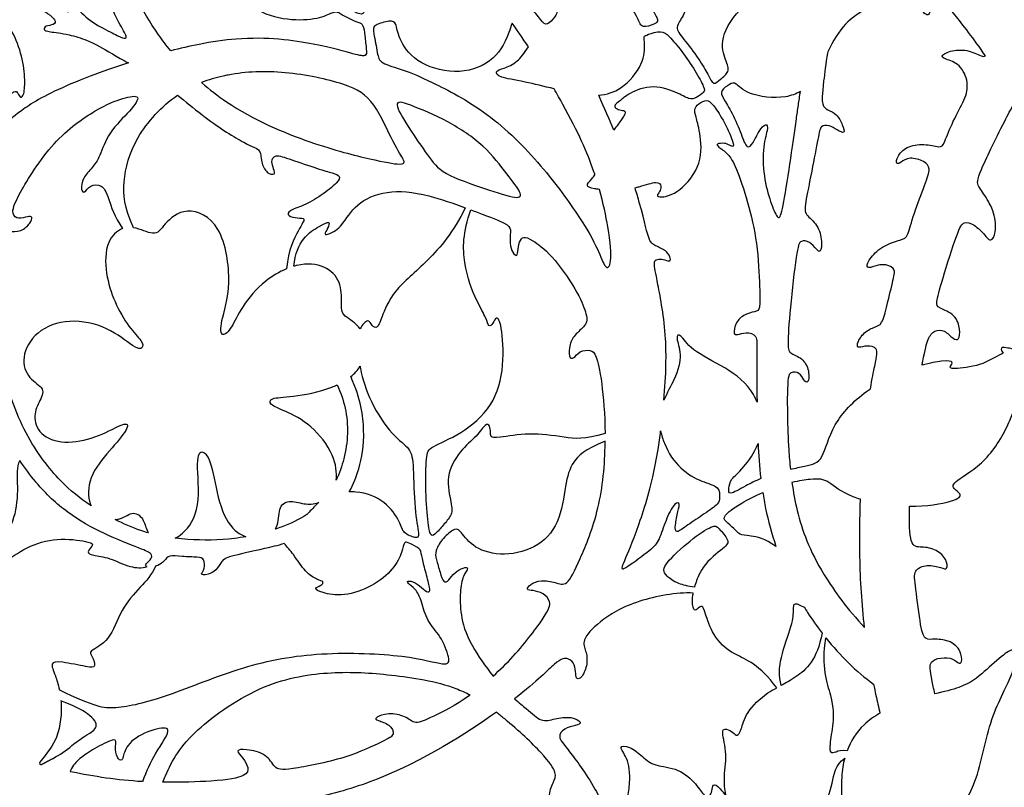
# Model space of a CAD drawing. Units: millimetres. Extents: x -136 to 133, y -85 to 93.
# Drawn here: x -77 to -2, y -20 to 38 of the extents above; entities that cross this region are included whole.
import ezdxf

# ---------------------------------------------------------------- set-up
doc = ezdxf.new("R2010")
doc.units = ezdxf.units.MM
doc.header["$MEASUREMENT"] = 0
doc.layers.add('Default', color=18, linetype='Continuous')

msp = doc.modelspace()

# ---------------------------------------------------------------- linework, layer by layer
at = {"layer": 'Default', "color": 5}
for centre, radius, start, end in [((-77.902, -11.196), 8.004, 297.94023, 310.22085), ((-75.073, -18.624), 0.112, 141.02787, 297.54079)]:
    msp.add_arc(centre, radius, start, end, dxfattribs=at)
for points, knots in [([(-33.718, 56.685), (-34.046, 55.479), (-35.144, 53.694), (-37.27, 51.432), (-37.595, 49.719), (-37.198, 48.242), (-37.324, 47.881), (-38.135, 48.278), (-38.712, 48.097), (-38.316, 47.611), (-37.198, 45.502), (-36.604, 42.528), (-33.774, 41.393), (-31.889, 40.864), (-30.649, 41.019), (-30.308, 40.833), (-29.354, 39.278), (-28.858, 38.27), (-28.305, 37.468), (-28.622, 37.21), (-29.671, 36.877), (-29.87, 37.493), (-30.836, 39.324), (-33.417, 40.123), (-35.581, 39.624), (-36.664, 38.841), (-36.58, 38.625), (-35.937, 38.181), (-36.188, 37.809), (-36.81, 37.014), (-37.216, 37.438), (-37.945, 38.351), (-38.534, 39.111), (-38.787, 39.416)], [346.974636, 346.974636, 346.974636, 346.974636, 348.360362, 350.027032, 351.693702, 353.360372, 355.027042, 356.693712, 358.360382, 360.027051, 361.693721, 363.360391, 365.027061, 366.693731, 368.360401, 370.027071, 371.693741, 373.360411, 375.027081, 376.693751, 378.360421, 380.027091, 381.693761, 383.360431, 385.027101, 386.693771, 388.360441, 390.027111, 391.693781, 393.360451, 395.027121, 396.69379, 397.599706, 397.599706, 397.599706, 397.599706]), ([(-65.264, 35.192), (-65.588, 35.584), (-67.313, 37.843), (-69.264, 42.175), (-69.981, 47.404), (-69.842, 51.333), (-69.533, 53.491), (-69.48, 53.827)], [227.436869, 227.436869, 227.436869, 227.436869, 228.296015, 232.298253, 236.300491, 240.302728, 241.040203, 241.040203, 241.040203, 241.040203]), ([(-69.48, 53.827), (-68.286, 53.695), (-67.23, 53.009), (-66.879, 51.634), (-66.287, 50.513), (-65.358, 50.081), (-65.166, 50.273), (-65.598, 50.994), (-65.486, 52.147), (-65.038, 52.307), (-62.764, 51.522), (-58.758, 49.87), (-56.709, 48.878), (-56.374, 48.464), (-56.262, 47.343), (-55.894, 46.575), (-55.301, 46.094), (-55.141, 46.575), (-55.333, 47.247), (-54.901, 47.695), (-54.02, 47.423), (-52.046, 46.368), (-51.374, 45.775), (-50.942, 44.334), (-50.381, 43.454), (-49.933, 43.053), (-50.333, 41.692), (-50.652, 38.979), (-50.575, 37.912), (-51.033, 37.942), (-52.252, 38.598), (-52.633, 39.314), (-52.176, 40.731), (-53.014, 43.124), (-54.974, 44.695), (-58.137, 44.533), (-59.921, 43.803), (-61.137, 43.836), (-61.705, 44.484), (-62.078, 44.014), (-61.835, 42.83), (-61.105, 40.559), (-59.126, 38.208), (-56.369, 37.445), (-54.017, 37.591), (-52.914, 38.159), (-52.639, 38.159), (-51.86, 37.64), (-51.017, 37.316), (-50.692, 37.202), (-50.595, 36.391), (-50.449, 35.175), (-50.449, 34.769), (-51.13, 34.834), (-53.969, 35.694), (-58.731, 36.37), (-62.161, 35.862), (-63.123, 35.675)], [241.040203, 241.040203, 241.040203, 241.040203, 242.160122, 243.460122, 244.760122, 246.060122, 247.360122, 248.660122, 249.960122, 251.260122, 252.560122, 253.860122, 254.860122, 255.860122, 256.860122, 257.860122, 258.860122, 259.860122, 260.860122, 261.860122, 262.860122, 263.860122, 264.860122, 265.860122, 266.860122, 267.860122, 268.860122, 269.860122, 270.860122, 271.860122, 272.860122, 273.860122, 274.860122, 275.860122, 276.860122, 277.860122, 278.860122, 279.860122, 280.860122, 281.860122, 282.860122, 283.860122, 284.860122, 285.860122, 286.860122, 287.860122, 288.860122, 289.860122, 290.860122, 291.860122, 292.860122, 293.860122, 294.860122, 295.860122, 296.860122, 297.860122, 298.239533, 298.239533, 298.239533, 298.239533]), ([(-18.881, 49.441), (-19.691, 48.22), (-20.032, 46.118), (-19.728, 43.804), (-20.435, 40.567), (-22.588, 39.106), (-24.807, 38.936), (-25.866, 39.226), (-26.258, 38.901), (-26.429, 37.826), (-27.197, 36.972), (-26.566, 36.204), (-25.287, 34.525), (-24.604, 33.354), (-24.229, 32.54), (-23.741, 33.028), (-22.976, 33.598), (-23.253, 34.412), (-23.871, 35.99), (-22.114, 38.838), (-19.477, 39.782), (-17.837, 39.505), (-17.021, 39.189), (-16.825, 39.11)], [107.761349, 107.761349, 107.761349, 107.761349, 109.517677, 111.546805, 113.575932, 115.60506, 117.634187, 119.663315, 121.692442, 123.72157, 125.750697, 127.779825, 129.808952, 131.83808, 133.867208, 135.896335, 137.925463, 139.95459, 141.983718, 144.012845, 146.041973, 148.0711, 148.732428, 148.732428, 148.732428, 148.732428]), ([(-3.663, 34.81), (-4.525, 36.073), (-6.428, 38.507), (-6.922, 39.027), (-7.726, 38.653), (-7.864, 38.029), (-8.072, 37.822), (-8.446, 38.168), (-8.751, 39.235), (-8.465, 40.46), (-8.465, 40.945), (-10.101, 42.65), (-12.328, 44.737), (-14.069, 46.056), (-14.098, 46.078)], [1117.133291, 1117.133291, 1117.133291, 1117.133291, 1118.83879, 1120.757562, 1122.676334, 1124.595105, 1126.513877, 1128.432649, 1130.35142, 1132.270192, 1134.188964, 1136.107735, 1138.026507, 1138.058845, 1138.058845, 1138.058845, 1138.058845]), ([(-71.348, 33.266), (-72.384, 32.873), (-75.159, 31.702), (-77.081, 30.277), (-77.921, 29.57), (-78.216, 29.865), (-77.715, 31.56), (-77.051, 32.253), (-76.786, 32.002), (-76.639, 31.604), (-76.344, 31.781), (-76.241, 33.108), (-76.521, 35.025), (-77.326, 36.937), (-78.239, 37.882), (-77.91, 38.332), (-76.861, 39.081), (-76.486, 38.976), (-75.24, 38.491), (-74.529, 37.992), (-73.924, 37.507), (-74.03, 37.129), (-74.786, 37.084), (-74.892, 36.781), (-74.559, 36.63), (-73.143, 36.491), (-72.039, 36.155), (-71.57, 35.963)], [136.951722, 136.951722, 136.951722, 136.951722, 137.445396, 138.445396, 139.445396, 140.445396, 141.445396, 142.445396, 143.445396, 144.445396, 145.445396, 146.445396, 147.445396, 148.445396, 149.445396, 150.445396, 151.445396, 152.445396, 153.445396, 154.445396, 155.445396, 156.445396, 157.445396, 158.445396, 159.445396, 160.445396, 161.199389, 161.199389, 161.199389, 161.199389]), ([(-15.134, 38.535), (-14.743, 38.467), (-13.815, 38.435), (-12.674, 38.757), (-12.788, 38.204), (-14.009, 37.634), (-15.124, 36.108), (-15.558, 35.158), (-15.618, 35.024)], [994.705436, 994.705436, 994.705436, 994.705436, 996.116409, 998.145537, 1000.174664, 1002.203792, 1004.23292, 1004.56551, 1004.56551, 1004.56551, 1004.56551]), ([(-39.455, 37.273), (-39.531, 37.036), (-39.946, 35.821), (-40.876, 34.225), (-43.764, 33.306), (-46.889, 34.317), (-48.096, 36.221), (-48.202, 37.337), (-48.595, 37.507), (-49.974, 37.153), (-49.948, 36.654), (-49.606, 34.882), (-49.488, 34.265), (-47.676, 33.766), (-45.918, 33.044), (-41.273, 30.683), (-37.104, 26.514), (-34.094, 22.324), (-32.915, 20.135), (-32.391, 18.6), (-31.885, 18.956), (-32.054, 21.312), (-32.562, 23.689), (-32.848, 24.711)], [355.383812, 355.383812, 355.383812, 355.383812, 355.990556, 358.555101, 361.119647, 363.684192, 366.248738, 368.813283, 371.377829, 373.942374, 376.50692, 379.071465, 381.636011, 384.200556, 386.765102, 389.329647, 391.894193, 394.458738, 397.023284, 399.587829, 402.152374, 404.71692, 406.507297, 406.507297, 406.507297, 406.507297]), ([(-32.905, 31.832), (-32.32, 31.882), (-31.032, 32.246), (-29.426, 34.286), (-29.426, 35.839), (-29.509, 36.275), (-29.289, 36.399), (-28.126, 36.752), (-27.65, 36.38), (-26.62, 35.208), (-25.572, 33.654), (-24.87, 32.328), (-24.908, 32.088), (-25.494, 31.637), (-26.057, 31.465), (-26.898, 32.066), (-29.054, 32.713), (-30.931, 31.802), (-31.307, 31.351), (-31.757, 31.105), (-31.66, 30.837), (-31.199, 30.676), (-30.803, 30.676), (-30.961, 30.238), (-31.543, 29.516), (-31.758, 29.19)], [116.213345, 116.213345, 116.213345, 116.213345, 117.492747, 119.037586, 120.582425, 122.127264, 123.672103, 125.216942, 126.761781, 128.30662, 129.85146, 131.396299, 132.941138, 134.485977, 136.030816, 137.575655, 139.120494, 140.665333, 142.210172, 143.755011, 145.29985, 146.844689, 148.389528, 149.934367, 150.873328, 150.873328, 150.873328, 150.873328]), ([(-71.57, 35.963), (-71.417, 35.9), (-70.643, 35.558), (-69.787, 35), (-68.676, 34.393), (-68.457, 34.273)], [161.199389, 161.199389, 161.199389, 161.199389, 161.445396, 162.445396, 162.676593, 162.676593, 162.676593, 162.676593]), ([(-36.281, 32.32), (-37.019, 32.498), (-38.865, 32.953), (-40.479, 33.164), (-40.79, 33.659), (-40.1, 33.854), (-39.15, 34.223), (-38.546, 34.984), (-38.215, 35.481)], [413.776861, 413.776861, 413.776861, 413.776861, 414.935626, 416.480465, 418.025304, 419.570143, 421.114982, 422.27257, 422.27257, 422.27257, 422.27257]), ([(-15.618, 35.024), (-15.729, 34.218), (-16.017, 32.075), (-16.047, 31.015), (-15.616, 30.746), (-14.897, 30.44), (-14.448, 29.578), (-14.239, 28.859), (-14.885, 29.218), (-15.478, 29.578), (-16.143, 29.578), (-16.269, 28.823), (-16.795, 26.088), (-17.334, 23.446), (-17.334, 22.817), (-16.309, 22.098), (-15.986, 20.715), (-16.13, 19.906), (-16.435, 20.158), (-16.939, 20.787), (-17.657, 20.93), (-17.927, 20.265), (-18.47, 15.486), (-18.65, 12.718), (-18.47, 12.304), (-17.356, 11.945), (-16.942, 10.83), (-17.068, 10.022), (-17.392, 10.273), (-17.697, 10.902), (-18.416, 10.956), (-18.686, 10.507), (-18.634, 6.241), (-18.461, 4.057), (-18.412, 3.573)], [1004.56551, 1004.56551, 1004.56551, 1004.56551, 1005.132618, 1006.207618, 1007.282618, 1008.357618, 1009.432618, 1010.507618, 1011.582618, 1012.657618, 1013.732618, 1014.807618, 1015.882618, 1016.957618, 1018.032618, 1019.107618, 1020.182618, 1021.257618, 1022.332618, 1023.407618, 1024.482618, 1025.557618, 1026.632618, 1027.707618, 1028.782618, 1029.857618, 1030.932618, 1032.007618, 1033.082618, 1034.157618, 1035.232618, 1036.307618, 1037.382618, 1037.694935, 1037.694935, 1037.694935, 1037.694935]), ([(-12.357, 9.663), (-12.234, 10.418), (-11.902, 12.031), (-11.752, 12.78), (-12.65, 12.96), (-13.294, 12.705), (-13.422, 12.96), (-12.973, 13.858), (-12.044, 14.352), (-11.476, 14.457), (-11.116, 15.909), (-10.592, 18.087), (-10.439, 18.807), (-11.481, 19.144), (-12.247, 18.807), (-12.737, 18.777), (-12.431, 19.543), (-11.358, 20.538), (-9.98, 20.921), (-9.52, 21.105), (-9.137, 22.79), (-8.174, 25.23), (-7.791, 26.348), (-8.22, 26.838), (-9.445, 27.221), (-10.089, 26.716), (-10.441, 26.578), (-10.357, 27.191), (-9.698, 27.957), (-8.289, 28.217), (-7.063, 27.834), (-6.803, 28.11), (-6.144, 29.902), (-5.178, 31.532), (-4.895, 32.761), (-5.557, 34.237), (-6.786, 34.558), (-7.107, 34.842), (-6.067, 35.315), (-4.687, 35.22), (-3.952, 34.725), (-3.71, 34.782), (-3.663, 34.81)], [1044.445317, 1044.445317, 1044.445317, 1044.445317, 1045.38891, 1047.264984, 1049.141059, 1051.017133, 1052.893207, 1054.769282, 1056.645356, 1058.52143, 1060.397505, 1062.273579, 1064.149653, 1066.025728, 1067.901802, 1069.777876, 1071.65395, 1073.530025, 1075.406099, 1077.282173, 1079.158248, 1081.034322, 1082.910396, 1084.786471, 1086.662545, 1088.538619, 1090.414694, 1092.290768, 1094.166842, 1096.042917, 1097.918991, 1099.795065, 1101.67114, 1103.547214, 1105.423288, 1107.299363, 1109.175437, 1111.051511, 1112.927586, 1114.80366, 1116.679734, 1117.133291, 1117.133291, 1117.133291, 1117.133291]), ([(-62.934, 32.794), (-62.335, 32.27), (-59.743, 30.263), (-54.336, 28.023), (-49.836, 26.913), (-47.634, 26.505), (-47.524, 26.858), (-48.319, 27.908), (-49.864, 31.488), (-51.718, 32.689), (-56.739, 33.744), (-59.694, 33.608), (-61.175, 33.308), (-61.306, 33.279)], [176.814093, 176.814093, 176.814093, 176.814093, 178.111858, 182.114096, 186.116334, 190.118572, 194.12081, 198.123048, 202.125285, 206.127523, 210.129761, 214.131999, 214.522001, 214.522001, 214.522001, 214.522001]), ([(-17.652, 32.118), (-17.99, 31.927), (-19.205, 31.491), (-21.834, 31.891), (-22.566, 32.867), (-22.957, 32.705), (-23.738, 32.184), (-23.543, 31.647), (-22.81, 30.556), (-22.078, 28.799), (-21.703, 27.708), (-21.215, 28.18), (-20.808, 29.157), (-20.206, 29.775), (-20.076, 29.336), (-20.564, 27.822), (-20.401, 25.381), (-19.832, 23.49), (-19.311, 22.351), (-19.067, 22.839), (-18.562, 25.744), (-18.175, 28.538), (-17.957, 30.046)], [175.31699, 175.31699, 175.31699, 175.31699, 176.230194, 178.259321, 180.288449, 182.317576, 184.346704, 186.375831, 188.404959, 190.434087, 192.463214, 194.492342, 196.521469, 198.550597, 200.579724, 202.608852, 204.637979, 206.667107, 208.696234, 210.725362, 212.754489, 214.413831, 214.413831, 214.413831, 214.413831]), ([(-33.186, 25.819), (-33.211, 25.897), (-33.738, 27.465), (-34.573, 29.297), (-36.046, 31.912), (-36.281, 32.32)], [410.618424, 410.618424, 410.618424, 410.618424, 410.752522, 413.317068, 413.776861, 413.776861, 413.776861, 413.776861]), ([(-17.957, 30.046), (-17.909, 30.382), (-17.811, 31.049), (-17.705, 31.765), (-17.652, 32.118)], [174.6089572, 174.6089572, 174.6089572, 174.6089572, 174.9787427, 175.3169898, 175.3169898, 175.3169898, 175.3169898]), ([(-71.283, 0.819), (-72.133, 1.371), (-73.62, 2.568), (-76.335, 5.996), (-78.318, 11.522), (-78.527, 17.732), (-78.066, 21.182), (-77.619, 21.588), (-76.542, 21.487), (-75.83, 22.198), (-75.688, 22.665), (-76.034, 22.706), (-76.786, 22.422), (-77.314, 22.808), (-77.05, 23.926), (-74.19, 28.519), (-70.694, 30.927), (-68.809, 31.659), (-67.407, 31.911), (-68.223, 30.717), (-70.003, 29.042), (-70.631, 27.116), (-71.154, 26.383), (-71.95, 25.588), (-72.055, 24.604), (-71.803, 24.394), (-71.385, 25.064), (-70.443, 25.106), (-70.047, 24.375), (-69.535, 22.669), (-68.897, 21.761)], [367.252734, 367.252734, 367.252734, 367.252734, 369.430527, 371.880623, 374.330718, 376.780814, 379.230909, 381.681005, 384.1311, 386.581196, 389.031291, 391.481387, 393.931482, 396.381578, 398.831674, 401.281769, 403.731865, 406.18196, 408.632056, 411.082151, 413.532247, 415.982342, 418.432438, 420.882533, 423.332629, 425.782724, 428.23282, 430.682915, 433.133011, 435.16844, 435.16844, 435.16844, 435.16844]), ([(-68.066, 21.822), (-68.808, 23.39), (-68.939, 25.306), (-68.125, 28.611), (-65.949, 31.014), (-64.752, 31.838), (-64.748, 31.841)], [349.195589, 349.195589, 349.195589, 349.195589, 352.893644, 356.895882, 360.89812, 360.909944, 360.909944, 360.909944, 360.909944]), ([(-30.159, 24.85), (-30.053, 24.874), (-29.39, 25.035), (-28.429, 25.402), (-28.129, 24.952), (-28.29, 24.523), (-28.558, 24.254), (-28.301, 24.072), (-26.853, 24.383), (-24.976, 26.668), (-25.26, 29.196), (-25.582, 30.268), (-25.689, 30.794), (-25.421, 31.201), (-24.649, 31.523), (-24.381, 31.255), (-23.63, 30.29), (-22.743, 28.404), (-22.668, 27.868), (-23.011, 28.05), (-23.333, 28.243), (-24.051, 28.168), (-23.923, 27.975), (-23.118, 27.439), (-22.549, 26.532), (-21.609, 23.787), (-20.889, 20.732), (-20.713, 17.033), (-20.713, 15.59), (-20.99, 15.501), (-22.011, 15.279), (-22.622, 14.536), (-22.71, 13.781), (-22.466, 13.703), (-21.8, 13.97), (-20.879, 13.725), (-20.963, 12.761), (-20.954, 10.172), (-20.932, 8.648)], [407.608154, 407.608154, 407.608154, 407.608154, 407.892292, 409.437131, 410.981971, 412.52681, 414.071649, 415.616488, 417.161327, 418.706166, 420.251005, 421.795844, 423.340683, 424.885522, 426.430361, 427.9752, 429.520039, 431.064878, 432.609717, 434.154556, 435.699395, 437.244234, 438.789073, 440.333912, 441.878751, 443.42359, 444.968429, 446.513268, 448.058108, 449.602947, 451.147786, 452.692625, 454.237464, 455.782303, 457.327142, 458.871981, 460.41682, 461.704169, 461.704169, 461.704169, 461.704169]), ([(-8.458, 11.439), (-8.437, 11.547), (-8.243, 12.555), (-8.019, 13.502), (-7.534, 14.098), (-6.771, 14.126), (-6.078, 13.391), (-5.662, 13.294), (-5.538, 14.098), (-5.912, 15.276), (-7.27, 15.789), (-7.437, 16.039), (-7.021, 17.619), (-5.716, 21.748), (-5.3, 22.331), (-4.537, 22.123), (-3.636, 21.222), (-3.359, 20.778), (-2.943, 21.083), (-2.819, 22.539), (-3.512, 24.063), (-4.302, 25.006), (-4.302, 25.616), (-2.767, 28.828), (-1.741, 30.771), (-1.493, 31.226)], [465.507982, 465.507982, 465.507982, 465.507982, 465.723673, 467.642444, 469.561216, 471.479988, 473.398759, 475.317531, 477.236302, 479.155074, 481.073846, 482.992617, 484.911389, 486.830161, 488.748932, 490.667704, 492.586476, 494.505247, 496.424019, 498.342791, 500.261562, 502.180334, 504.099106, 506.017877, 506.600229, 506.600229, 506.600229, 506.600229]), ([(-62.919, 30.379), (-62.832, 30.312), (-61.628, 29.392), (-59.339, 27.968), (-58.397, 27.759), (-58.467, 26.8), (-57.996, 25.893), (-57.298, 25.788), (-57.472, 26.276), (-57.682, 26.8), (-57.438, 27.41), (-56.304, 27.026), (-54.027, 26.232), (-52.967, 25.95), (-52.402, 25.738), (-52.571, 25.285), (-53.885, 24.226), (-55.256, 23.449), (-56.386, 23.124), (-56.457, 22.7), (-55.652, 22.53), (-55.016, 22.587), (-55.458, 21.91), (-56.37, 20.199), (-56.505, 18.716)], [361.453815, 361.453815, 361.453815, 361.453815, 361.531619, 362.531619, 363.531619, 364.531619, 365.531619, 366.531619, 367.531619, 368.531619, 369.531619, 370.531619, 371.531619, 372.531619, 373.531619, 374.531619, 375.531619, 376.531619, 377.531619, 378.531619, 379.531619, 380.531619, 381.531619, 382.464639, 382.464639, 382.464639, 382.464639]), ([(-32.848, 24.711), (-32.983, 24.729), (-33.537, 24.821), (-33.921, 24.984), (-33.563, 25.366), (-33.268, 25.707), (-33.186, 25.819)], [406.507297, 406.507297, 406.507297, 406.507297, 406.94465, 408.489489, 410.034328, 410.618424, 410.618424, 410.618424, 410.618424]), ([(-55.955, 18.911), (-55.849, 19.879), (-55.22, 21.251), (-53.961, 21.964), (-53.172, 22.403), (-53.38, 21.745), (-53.709, 21.285), (-53.336, 21.285), (-52.295, 21.877), (-51.354, 23.657), (-49.008, 24.72), (-46.204, 24.471), (-43.864, 23.656), (-42.996, 23.336)], [382.232648, 382.232648, 382.232648, 382.232648, 383.141846, 384.186622, 385.231398, 386.276174, 387.32095, 388.365727, 389.410503, 390.455279, 391.500055, 392.544831, 393.307842, 393.307842, 393.307842, 393.307842]), ([(-27.82, 11.506), (-27.807, 12.162), (-27.837, 14.483), (-28.523, 18.063), (-28.789, 19.273), (-28.494, 19.45), (-28.022, 19.464), (-27.535, 19.243), (-27.431, 19.45), (-27.682, 20.04), (-28.567, 20.453), (-29.113, 20.674), (-29.417, 22.287), (-30.029, 24.431), (-30.159, 24.85)], [475.661173, 475.661173, 475.661173, 475.661173, 476.384842, 478.275327, 480.165812, 482.056296, 483.946781, 485.837266, 487.727751, 489.618235, 491.50872, 493.399205, 495.28969, 495.677676, 495.677676, 495.677676, 495.677676]), ([(-56.505, 18.716), (-57.046, 18.491), (-58.401, 17.691), (-59.976, 15.795), (-60.641, 14.199), (-61.439, 13.454), (-61.572, 14.518), (-60.588, 17.345), (-61.337, 22.303), (-64.189, 23.525), (-65.874, 22.031), (-66.332, 21.089), (-67.532, 21.726), (-68.066, 21.822)], [327.358315, 327.358315, 327.358315, 327.358315, 328.754251, 330.838022, 332.921793, 335.005565, 337.089336, 339.173107, 341.256879, 343.34065, 345.424421, 347.508192, 349.195589, 349.195589, 349.195589, 349.195589]), ([(-42.996, 23.336), (-43.866, 21.501), (-45.897, 19.145), (-48.532, 17.056), (-49.391, 14.845), (-49.626, 14.188), (-50.08, 14.36), (-50.287, 15.011), (-50.775, 14.514), (-50.931, 14.176)], [361.878743, 361.878743, 361.878743, 361.878743, 363.296804, 364.725376, 366.153947, 367.582519, 369.01109, 370.439662, 371.865668, 371.865668, 371.865668, 371.865668]), ([(-32.416, 6.287), (-33.947, 5.789), (-35.653, 6.004), (-38.154, 6.387), (-40.657, 5.892), (-41.125, 6.026), (-41.058, 6.36), (-41.125, 6.869), (-41.433, 7.097), (-42.062, 6.093), (-43.401, 5.022), (-44.538, 3.054), (-43.993, 0.853), (-43.966, 0.185), (-44.566, -0.549), (-45.234, -1.323), (-45.594, -1.55), (-45.794, -0.749), (-46.021, 1.92), (-45.955, 4.704), (-45.728, 5.238), (-43.373, 6.151), (-40.798, 8.297), (-39.991, 11.421), (-40.249, 14.67), (-40.644, 15.167), (-40.901, 14.567), (-41.244, 14.275), (-41.365, 14.961), (-42.051, 16.077), (-43.214, 18.9), (-43.173, 21.475), (-42.575, 23.179)], [184.560374, 184.560374, 184.560374, 184.560374, 186.077853, 187.828566, 189.579279, 191.329991, 193.080704, 194.831416, 196.582129, 198.332841, 200.083554, 201.834266, 203.584979, 205.335691, 207.086404, 208.837116, 210.587829, 212.338541, 214.089254, 215.839966, 217.590679, 219.341391, 221.092104, 222.842817, 224.593529, 226.344242, 228.094954, 229.845667, 231.596379, 233.347092, 235.097804, 236.677515, 236.677515, 236.677515, 236.677515]), ([(-42.575, 23.179), (-42.408, 23.116), (-41.164, 22.645), (-39.769, 22.11), (-39.519, 21.742), (-39.651, 20.86), (-39.519, 20.051), (-39.107, 19.61), (-39.005, 19.934), (-38.931, 20.816), (-38.593, 21.184), (-38.049, 20.978), (-36.505, 19.904), (-34.476, 17.008), (-33.808, 15.312), (-33.734, 14.518), (-34.69, 13.812), (-35.131, 13.048), (-35.175, 11.974), (-34.808, 11.901), (-34.367, 12.518), (-33.485, 12.636), (-33.102, 12.268), (-32.695, 10.627), (-32.436, 7.717), (-32.416, 6.287)], [236.677515, 236.677515, 236.677515, 236.677515, 236.832949, 237.877725, 238.922501, 239.967278, 241.012054, 242.05683, 243.101606, 244.146382, 245.191158, 246.235934, 247.28071, 248.325487, 249.370263, 250.415039, 251.459815, 252.504591, 253.549367, 254.594143, 255.638919, 256.683695, 257.728472, 258.773248, 259.673845, 259.673845, 259.673845, 259.673845]), ([(-68.897, 21.761), (-69.349, 21.592), (-70.235, 20.689), (-70.22, 19.177), (-70.105, 18.398), (-69.989, 17.618), (-69.545, 16.224), (-68.401, 14.221), (-67.356, 13.238), (-67.335, 12.652), (-67.92, 12.652), (-69.949, 14.367), (-72.981, 15.015), (-75.527, 14.052), (-76.64, 11.983), (-76.033, 10.352), (-74.663, 9.703), (-75.229, 8.654), (-75.72, 7.504), (-75.101, 5.977), (-73.032, 5.442), (-70.646, 6.026), (-68.649, 7.195), (-68.333, 6.83), (-69.593, 5.286), (-71.425, 3.236), (-71.569, 1.579), (-71.334, 0.928), (-71.283, 0.819)], [319.375218, 319.375218, 319.375218, 319.375218, 320.95088, 323.034651, 323.034651, 323.034651, 325.118423, 327.202194, 329.285965, 331.369736, 333.453508, 335.537279, 337.62105, 339.704821, 341.788593, 343.872364, 345.956135, 348.039906, 350.123678, 352.207449, 354.29122, 356.374992, 358.458763, 360.542534, 362.626305, 364.710077, 366.793848, 367.252734, 367.252734, 367.252734, 367.252734]), ([(-50.931, 14.176), (-51.274, 14.661), (-52.392, 15.165), (-52.349, 16.064), (-52.342, 17.763), (-53.513, 19.017), (-55.004, 19.163), (-55.874, 18.935), (-55.955, 18.911)], [371.865668, 371.865668, 371.865668, 371.865668, 373.685175, 375.768946, 377.852717, 379.936489, 382.02026, 382.232648, 382.232648, 382.232648, 382.232648]), ([(-20.932, 8.648), (-21.007, 8.845), (-21.538, 9.998), (-23.338, 11.309), (-26.048, 12.61), (-26.742, 13.911), (-27.132, 13.586), (-26.59, 12.35), (-26.976, 10.612), (-27.744, 9.342), (-27.974, 8.807)], [461.704169, 461.704169, 461.704169, 461.704169, 462.075932, 463.966416, 465.856901, 467.747386, 469.637871, 471.528355, 473.41884, 474.690359, 474.690359, 474.690359, 474.690359]), ([(-1.493, 12.621), (-1.674, 12.671), (-2.284, 12.811), (-2.57, 12.772), (-2.4, 12.455), (-2.324, 12.334)], [451.233548, 451.233548, 451.233548, 451.233548, 451.936733, 453.827217, 454.634981, 454.634981, 454.634981, 454.634981]), ([(-2.324, 12.334), (-2.375, 12.312), (-2.953, 12.056), (-3.935, 11.377), (-6.356, 11.096), (-6.356, 11.355), (-6.053, 11.679), (-6.57, 11.832), (-7.859, 11.602), (-8.458, 11.439)], [454.634981, 454.634981, 454.634981, 454.634981, 454.816333, 456.706818, 458.597303, 460.487788, 462.378273, 464.268757, 465.507982, 465.507982, 465.507982, 465.507982]), ([(-50.949, 11.359), (-50.938, 11.299), (-50.778, 10.46), (-50.238, 8.675), (-48.436, 5.985), (-47.09, 5.174), (-46.906, 3.976), (-46.842, 0.42), (-46.433, -1.532), (-46.645, -1.653), (-47.749, -1.274), (-47.83, -0.509), (-48.962, 1.205), (-50.609, 1.854), (-51.599, 1.866), (-51.768, 1.859)], [75.396744, 75.396744, 75.396744, 75.396744, 75.475479, 76.475479, 77.475479, 78.475479, 79.475479, 80.475479, 81.475479, 82.475479, 83.475479, 84.475479, 85.475479, 86.475479, 86.682426, 86.682426, 86.682426, 86.682426]), ([(-51.768, 1.859), (-51.433, 2.452), (-50.904, 3.852), (-50.514, 5.98), (-50.862, 8.864), (-51.652, 10.574)], [86.682426, 86.682426, 86.682426, 86.682426, 87.735494, 89.23981, 90.45466, 90.45466, 90.45466, 90.45466]), ([(-52.764, 2.743), (-52.674, 3.309), (-52.886, 4.785), (-54.615, 6.979), (-56.725, 8.048), (-57.832, 8.437), (-57.783, 8.997), (-56.272, 8.997), (-53.901, 9.431), (-52.816, 9.889), (-52.685, 9.95)], [44.483868, 44.483868, 44.483868, 44.483868, 46.230185, 48.313957, 50.397728, 52.481499, 54.565271, 56.649042, 58.732813, 59.029036, 59.029036, 59.029036, 59.029036]), ([(-52.685, 9.95), (-52.42, 9.393), (-51.77, 7.517), (-51.882, 5.043), (-52.517, 3.26), (-52.764, 2.743)], [59.029036, 59.029036, 59.029036, 59.029036, 60.175247, 62.625342, 63.725585, 63.725585, 63.725585, 63.725585]), ([(-18.412, 3.573), (-18.021, 3.663), (-16.873, 3.898), (-15.944, 4.117), (-15.348, 6.945), (-13.567, 8.817), (-12.454, 9.597), (-12.357, 9.663)], [1037.694935, 1037.694935, 1037.694935, 1037.694935, 1038.594309, 1040.484794, 1042.375279, 1044.265764, 1044.445317, 1044.445317, 1044.445317, 1044.445317]), ([(-9.405, 0.776), (-8.117, 0.773), (-5.665, 1.179), (-5.46, 1.753), (-6.134, 2.111), (-6.197, 2.595), (-3.555, 4.053), (-2.028, 6.651), (-1.588, 7.827), (-1.493, 8.127)], [457.92037, 457.92037, 457.92037, 457.92037, 459.65981, 461.550295, 463.44078, 465.331265, 467.22175, 469.112234, 469.893459, 469.893459, 469.893459, 469.893459]), ([(-28.22, 6.483), (-28.154, 6.155), (-27.802, 5.029), (-26.763, 3.506), (-25.039, 2.585), (-23.723, 2.281), (-23.774, 1.353), (-23.774, 1.015), (-24.87, 0.222), (-26.254, -0.672), (-27.098, -1.347), (-27.148, -0.723), (-26.895, 0.458), (-26.727, 1.133), (-27.267, 0.981), (-27.915, -0.459), (-28.388, -1.977), (-28.987, -2.546), (-31.256, -4.209), (-31.16, -3.826), (-30.162, -1.502), (-28.979, 1.954), (-28.531, 4.36), (-28.419, 5.071)], [209.476872, 209.476872, 209.476872, 209.476872, 210.2245, 212.114985, 214.00547, 215.895954, 217.786439, 219.676924, 221.567409, 223.457894, 225.348378, 227.238863, 229.129348, 231.019833, 232.910317, 234.800802, 236.691287, 238.581772, 240.472256, 242.362741, 244.253226, 246.143711, 246.911776, 246.911776, 246.911776, 246.911776]), ([(-32.413, 5.71), (-33.985, 5.055), (-34.996, 4.076), (-35.425, 2.525), (-35.801, -0.592), (-37.633, -2.511), (-40.452, -3.053), (-42.599, -2.272), (-43.434, -0.895), (-43.868, -0.917), (-44.808, -1.739), (-45.287, -2.63), (-45.207, -3.167), (-44.887, -4.252), (-44.636, -5.052), (-44.259, -4.858), (-43.802, -4.207), (-43.117, -3.83), (-42.66, -3.83), (-43.174, -4.401), (-43.402, -5.657), (-43.371, -7.342), (-42.873, -9.313), (-41.467, -11.325), (-40.882, -12.055)], [104.765309, 104.765309, 104.765309, 104.765309, 106.151194, 107.693967, 109.23674, 110.779512, 112.322285, 113.865058, 115.407831, 116.950604, 118.493377, 120.03615, 121.578923, 123.121696, 124.664469, 126.207242, 127.750015, 129.292787, 130.83556, 132.378333, 133.921106, 135.463879, 137.006652, 138.123604, 138.123604, 138.123604, 138.123604]), ([(-40.882, -12.055), (-40.359, -11.577), (-38.744, -9.97), (-36.73, -7.256), (-36.48, -6.418), (-37.069, -5.756), (-37.921, -5.565), (-38.421, -5.565), (-38.127, -5.095), (-37.289, -4.771), (-36.142, -4.948), (-35.334, -5.345), (-34.422, -3.521), (-32.774, 0.464), (-32.427, 3.954), (-32.414, 5.672), (-32.413, 5.71)], [91.717284, 91.717284, 91.717284, 91.717284, 92.204035, 93.248811, 94.293587, 95.338363, 96.383139, 97.427916, 98.472692, 99.517468, 100.562244, 101.60702, 102.651796, 103.696572, 104.741348, 104.765309, 104.765309, 104.765309, 104.765309]), ([(-20.645, 2.871), (-21.068, 2.69), (-22.081, 2.179), (-23.108, 1.559), (-23.067, 2.112), (-22.965, 2.828), (-22.142, 3.44), (-21.124, 4.785), (-20.856, 5.527)], [101.155616, 101.155616, 101.155616, 101.155616, 102.28046, 104.170945, 106.06143, 107.951915, 109.842399, 111.362529, 111.362529, 111.362529, 111.362529]), ([(-64.918, -1.633), (-64.735, -1.537), (-64.008, -1.043), (-62.927, 0.607), (-63.391, 4.514), (-62.882, 5.132), (-62.155, 4.223), (-61.682, 0.952), (-60.725, -0.949), (-59.86, -1.426), (-59.578, -1.519)], [68.993925, 68.993925, 68.993925, 68.993925, 69.694455, 71.778226, 73.861997, 75.945769, 78.02954, 80.113311, 82.197083, 83.16221, 83.16221, 83.16221, 83.16221]), ([(-76.676, 4.232), (-76.934, 3.716), (-76.811, 2.493), (-76.906, 0.143), (-77.923, -1.922), (-79.868, -2.72), (-81.814, -2.002), (-82.542, -0.735), (-82.761, -0.536), (-83.639, -0.625), (-84.258, -0.725), (-84.118, -1.124), (-82.503, -2.833), (-80.787, -4), (-79.56, -4.18), (-77.745, -3.451), (-75.969, -2.105), (-73.525, -1.556), (-71.14, -1.953), (-71.12, -2.173), (-71.66, -2.703), (-71.22, -2.934), (-69.92, -3.065), (-68.431, -3.854), (-67.459, -3.906), (-67.039, -3.778)], [142.14908, 142.14908, 142.14908, 142.14908, 143.468872, 145.02254, 146.576207, 148.129874, 149.683542, 151.237209, 152.790877, 154.344544, 155.898212, 157.451879, 159.005547, 160.559214, 162.112881, 163.666549, 165.220216, 166.773884, 168.327551, 169.881219, 171.434886, 172.988554, 174.542221, 176.095889, 177.322528, 177.322528, 177.322528, 177.322528]), ([(-75.431, 2.581), (-75.443, 2.594), (-75.878, 3.117), (-76.306, 3.703), (-76.676, 4.232)], [188.6014738, 188.6014738, 188.6014738, 188.6014738, 188.6238376, 189.4541484, 189.4541484, 189.4541484, 189.4541484]), ([(-67.039, -3.778), (-67.098, -3.764), (-67.216, -3.702), (-67.073, -3.498), (-66.704, -3.218), (-66.643, -2.792), (-67.301, -2.512), (-70.315, -1.363), (-73.094, 0.23), (-74.674, 1.675), (-75.431, 2.581)], [177.322528, 177.322528, 177.322528, 177.322528, 178.093628, 179.597944, 181.102259, 182.606575, 184.110891, 185.615206, 187.119522, 188.601474, 188.601474, 188.601474, 188.601474]), ([(-13.106, 1.308), (-13.302, 1.367), (-14.558, 1.791), (-15.549, 2.781), (-16.449, 2.907), (-17.773, 2.692), (-18.292, 2.571)], [603.093781, 603.093781, 603.093781, 603.093781, 603.417065, 605.30755, 607.198035, 608.267678, 608.267678, 608.267678, 608.267678]), ([(-18.292, 2.571), (-18.192, 1.856), (-17.79, -0.343), (-16.634, -3.515), (-14.099, -6.996), (-12.799, -8.386)], [608.267678, 608.267678, 608.267678, 608.267678, 608.737717, 609.737717, 610.390787, 610.390787, 610.390787, 610.390787]), ([(-19.503, -2.249), (-20.324, -1.657), (-21.631, -1.398), (-22.261, -1.432), (-22.611, -0.907), (-23.363, -0.347), (-23.538, 0.003), (-22.5, 0.824), (-21.102, 1.565), (-20.502, 1.831)], [39.845309, 39.845309, 39.845309, 39.845309, 41.581465, 43.471949, 45.362434, 47.252919, 49.143404, 51.033888, 52.273236, 52.273236, 52.273236, 52.273236]), ([(-20.502, 1.831), (-20.44, 1.431), (-20.199, 0.089), (-19.83, -1.287), (-19.503, -2.249)], [52.2732364, 52.2732364, 52.2732364, 52.2732364, 52.5151847, 53.075636, 53.075636, 53.075636, 53.075636]), ([(-57.367, -0.954), (-57.338, -0.912), (-57.058, -0.455), (-57.178, 0.708), (-56.359, 1.302), (-55.225, 0.918), (-54.453, 0.918), (-54.074, 1.073)], [42.751706, 42.751706, 42.751706, 42.751706, 42.971207, 45.054979, 47.13875, 49.222521, 51.064009, 51.064009, 51.064009, 51.064009]), ([(-54.074, 1.073), (-54.334, 0.848), (-54.589, 0.535), (-54.914, 0.205), (-54.974, 0.146)], [51.0640089, 51.0640089, 51.0640089, 51.0640089, 51.6851333, 51.8196172, 51.8196172, 51.8196172, 51.8196172]), ([(-12.799, -8.386), (-13.007, -6.606), (-13.212, -3.422), (-13.16, -0.1), (-13.106, 1.308)], [601.361568, 601.361568, 601.361568, 601.361568, 602.325141, 603.093781, 603.093781, 603.093781, 603.093781]), ([(-7.495, -13.4), (-7.535, -13.198), (-7.814, -11.763), (-7.974, -11.055), (-7.322, -10.682), (-6.259, -10.607), (-5.699, -11.111), (-5.42, -11.111), (-5.476, -10.122), (-6.259, -9.376), (-7.527, -9.209), (-8.217, -9.376), (-8.552, -8.593), (-8.96, -5.117), (-9.146, -4.016), (-8.065, -3.587), (-6.946, -3.867), (-6.517, -4.054), (-6.573, -3.252), (-7.319, -2.469), (-8.531, -2.245), (-9.359, -2.368), (-9.434, -0.525), (-9.405, 0.776)], [534.259254, 534.259254, 534.259254, 534.259254, 534.547626, 536.466397, 538.385169, 540.303941, 542.222712, 544.141484, 546.060256, 547.979027, 549.897799, 551.816571, 553.735342, 555.654114, 557.572886, 559.491657, 561.410429, 563.329201, 565.247972, 567.166744, 569.085516, 571.004287, 572.603755, 572.603755, 572.603755, 572.603755]), ([(-69.469, -0.225), (-69.351, -0.216), (-68.799, -0.12), (-68.064, 0.523), (-67.212, -0.257), (-67.146, -0.908), (-66.945, -1.228), (-66.939, -1.238)], [44.266248, 44.266248, 44.266248, 44.266248, 44.814387, 46.898158, 48.981929, 51.065701, 51.130121, 51.130121, 51.130121, 51.130121]), ([(-54.974, 0.146), (-55.568, -0.243), (-56.37, -0.607), (-57.214, -0.903), (-57.367, -0.954)], [51.819617, 51.819617, 51.819617, 51.819617, 53.300231, 53.626668, 53.626668, 53.626668, 53.626668]), ([(-66.939, -1.238), (-67.131, -1.184), (-67.979, -0.922), (-68.839, -0.545), (-69.469, -0.225)], [42.536622, 42.536622, 42.536622, 42.536622, 42.931165, 44.266248, 44.266248, 44.266248, 44.266248]), ([(-26.835, -5.059), (-27.278, -4.887), (-28.066, -4.278), (-28.066, -3.698), (-25.943, -1.703), (-24.166, -0.579), (-23.894, -0.796), (-22.987, -1.83), (-23.259, -2.284), (-24.704, -3.31), (-25.195, -4.151), (-25.273, -4.305)], [60.373119, 60.373119, 60.373119, 60.373119, 61.279663, 63.015889, 64.752114, 66.488339, 68.224564, 69.960789, 71.697014, 73.433239, 73.810282, 73.810282, 73.810282, 73.810282]), ([(-73.678, -13.084), (-71.046, -14.355), (-69.655, -14.629), (-65.788, -13.745), (-59.74, -11.186), (-54.042, -10.159), (-47.104, -10.451), (-44.292, -11.364), (-44.11, -10.816), (-44.861, -8.943), (-45.913, -7.947), (-46.289, -6.329), (-46.745, -5.417), (-47.417, -5.018), (-47.338, -4.79), (-46.597, -5.052), (-45.993, -5.679), (-45.628, -5.725), (-45.685, -5.303), (-46.061, -3.901), (-46.312, -2.876), (-46.369, -2.397), (-47.258, -1.998), (-47.634, -1.839), (-47.737, -2.625), (-48.341, -3.953), (-49.993, -5.301), (-52.215, -6.087), (-53.924, -5.745), (-54.483, -5.404), (-53.833, -5.21), (-53.662, -4.891), (-54.118, -4.811), (-55.087, -4.241), (-55.85, -3.001), (-56.465, -2.281), (-56.672, -2.039)], [226.545169, 226.545169, 226.545169, 226.545169, 227.503919, 228.503919, 229.503919, 230.503919, 231.503919, 232.503919, 233.503919, 234.503919, 235.503919, 236.503919, 237.503919, 238.503919, 239.503919, 240.503919, 241.503919, 242.503919, 243.503919, 244.503919, 245.503919, 246.503919, 247.503919, 248.503919, 249.503919, 250.503919, 251.503919, 252.503919, 253.503919, 254.503919, 255.503919, 256.503919, 257.503919, 258.503919, 259.503919, 260.183276, 260.183276, 260.183276, 260.183276]), ([(-56.672, -2.039), (-57.181, -2.193), (-58.786, -2.565), (-61.037, -3.06), (-61.366, -3.304), (-61.817, -4.096), (-62.463, -4.401), (-62.851, -4.416), (-63.011, -4.364), (-62.682, -3.974), (-62.707, -3.158), (-63.133, -3.06), (-64.437, -3.036), (-65.448, -2.877), (-65.717, -3.365), (-66.1, -3.65), (-66.359, -3.732), (-66.417, -3.746)], [260.183276, 260.183276, 260.183276, 260.183276, 260.875783, 262.380098, 263.884414, 265.38873, 266.893045, 268.397361, 269.901677, 271.405992, 272.910308, 274.414624, 275.918939, 277.423255, 278.927571, 280.431886, 280.8631, 280.8631, 280.8631, 280.8631]), ([(-59.578, -1.519), (-59.866, -1.572), (-61.348, -1.8), (-63.106, -1.81), (-64.598, -1.672), (-64.918, -1.633)], [65.285962, 65.285962, 65.285962, 65.285962, 65.879221, 68.329317, 68.993925, 68.993925, 68.993925, 68.993925]), ([(-66.417, -3.746), (-66.682, -4.402), (-67.612, -5.369), (-69.052, -6.959), (-69.854, -9.493), (-71.565, -10.189), (-71.169, -10.477), (-70.902, -11.418), (-71.405, -11.397), (-73.676, -10.914), (-74.408, -11.016), (-74.065, -11.754), (-73.765, -12.669), (-73.678, -13.084)], [208.73712, 208.73712, 208.73712, 208.73712, 210.248841, 211.945066, 213.641291, 215.337517, 217.033742, 218.729967, 220.426192, 222.122418, 223.818643, 225.514868, 226.545169, 226.545169, 226.545169, 226.545169]), ([(-25.758, -5.775), (-27.003, -5.725), (-30.422, -6.35), (-33.02, -7.992), (-34.236, -9.439), (-33.848, -10.103), (-33.715, -11.133), (-34.158, -12.207), (-34.601, -12.34), (-34.645, -11.897), (-34.679, -11.177), (-35.177, -10.657), (-35.959, -10.711), (-37.48, -12.384), (-39.27, -13.765)], [777.190951, 777.190951, 777.190951, 777.190951, 781.057434, 785.552483, 790.047532, 794.542581, 799.03763, 803.532679, 808.027728, 812.522777, 817.017825, 821.512874, 826.007923, 830.07025, 830.07025, 830.07025, 830.07025]), ([(-19.446, -12.942), (-20.711, -11.165), (-22.931, -10.451), (-24.307, -8.968), (-24.891, -7.145), (-25.073, -6.655), (-25.49, -7.018), (-25.708, -7.181), (-25.872, -6.487), (-25.767, -5.829), (-25.758, -5.775)], [764.965386, 764.965386, 764.965386, 764.965386, 766.624025, 768.360251, 770.096476, 771.832701, 773.568926, 775.305151, 777.041376, 777.190951, 777.190951, 777.190951, 777.190951]), ([(-19.096, -12.757), (-19.312, -12.049), (-19.193, -10.554), (-18.201, -8.058), (-18.166, -6.938), (-18.166, -6.536), (-17.903, -6.571), (-17.357, -6.852)], [-114.718501, -114.718501, -114.718501, -114.718501, -113.401577, -111.848616, -110.295656, -108.742695, -107.189735, -107.189735, -107.189735, -107.189735]), ([(-17.357, -6.852), (-17.278, -6.982), (-16.864, -7.644), (-16.409, -8.293), (-16.02, -8.799)], [-107.189735, -107.189735, -107.189735, -107.189735, -107.1109446, -106.7863301, -106.7863301, -106.7863301, -106.7863301]), ([(-16.02, -8.799), (-16.37, -10.812), (-17.694, -11.994), (-18.75, -12.574), (-19.096, -12.757)], [-116.872918, -116.872918, -116.872918, -116.872918, -115.47371, -114.718501, -114.718501, -114.718501, -114.718501]), ([(-14.129, -17.709), (-14.552, -17.612), (-15.08, -17.86), (-15.366, -17.891), (-15.465, -17.366), (-15.121, -15.607), (-15.107, -13.938), (-16.086, -11.315), (-15.734, -9.163)], [82.052615, 82.052615, 82.052615, 82.052615, 83.548023, 85.377797, 87.207572, 89.037347, 90.867122, 92.61432, 92.61432, 92.61432, 92.61432]), ([(-1.493, -10.147), (-1.644, -10.002), (-2.248, -10.349), (-3.775, -11.744), (-5.016, -12.805), (-6.804, -13.232), (-7.495, -13.4)], [527.235152, 527.235152, 527.235152, 527.235152, 529.070239, 531.105024, 533.139809, 534.259254, 534.259254, 534.259254, 534.259254]), ([(-65.846, -20.063), (-65.786, -19.901), (-65.253, -18.534), (-63.814, -16.216), (-58.169, -12.388), (-52.92, -11.635), (-48.796, -11.879), (-44.703, -12.506), (-42.956, -13.302), (-42.614, -13.481)], [-99.574225, -99.574225, -99.574225, -99.574225, -99.291434, -97.165951, -95.040468, -92.914985, -90.789502, -88.664019, -88.112597, -88.112597, -88.112597, -88.112597]), ([(-5.291, -21.601), (-5.01, -21.211), (-4.098, -19.563), (-3.488, -15.298), (-1.902, -12.601), (-1.547, -11.534), (-1.493, -11.331)], [75.72424, 75.72424, 75.72424, 75.72424, 76.475972, 78.510758, 80.545543, 81.086214, 81.086214, 81.086214, 81.086214]), ([(-23.261, -21.161), (-23.36, -20.756), (-23.481, -19.572), (-23.13, -17.99), (-23.696, -16.051), (-23.267, -16.017), (-22.718, -16.308), (-22.461, -16.652), (-22.117, -16.188), (-21.837, -14.855), (-20.538, -13.543), (-19.676, -13.064), (-19.446, -12.942)], [751.230019, 751.230019, 751.230019, 751.230019, 752.096665, 753.639438, 755.182211, 756.724983, 758.267756, 759.810529, 761.353302, 762.896075, 764.438848, 764.965386, 764.965386, 764.965386, 764.965386]), ([(-12.12, -12.664), (-12.064, -12.944), (-11.913, -13.67), (-11.746, -14.404), (-11.637, -14.856)], [93.4864056, 93.4864056, 93.4864056, 93.4864056, 93.6343662, 93.8677925, 93.8677925, 93.8677925, 93.8677925]), ([(-73.558, -13.922), (-73.556, -13.94), (-73.492, -14.788), (-73.639, -16.653), (-74.573, -17.829), (-75.159, -18.554)], [56.163429, 56.163429, 56.163429, 56.163429, 56.201302, 57.897527, 59.239139, 59.239139, 59.239139, 59.239139]), ([(-72.734, -17.307), (-72.401, -17.025), (-71.489, -16.406), (-70.644, -15.943), (-71.189, -15.006), (-72.55, -14.311), (-73.558, -13.922)], [49.931245, 49.931245, 49.931245, 49.931245, 51.05385, 52.88338, 54.71291, 56.163429, 56.163429, 56.163429, 56.163429]), ([(-42.614, -13.481), (-42.633, -13.495), (-43.736, -14.289), (-45.664, -15.209), (-46.797, -15.759), (-47.464, -15.059), (-48.824, -14.78), (-49.902, -15.226), (-49.668, -15.393), (-48.675, -15.671), (-48.258, -16.505), (-49.008, -16.871), (-51.843, -18.267), (-56.681, -19.225), (-57.437, -19.049), (-57.941, -17.915), (-59.655, -17.537), (-60.411, -17.637), (-59.781, -18.217), (-59.353, -18.973), (-59.454, -19.603), (-61.396, -19.992), (-64.491, -20.088), (-65.846, -20.063)], [-88.112597, -88.112597, -88.112597, -88.112597, -88.093966, -87.04919, -86.004413, -84.959637, -83.914861, -82.870085, -81.825309, -80.780533, -79.735757, -78.690981, -77.646204, -76.601428, -75.556652, -74.511876, -73.4671, -72.422324, -71.377548, -70.332772, -69.287996, -68.243219, -67.489891, -67.489891, -67.489891, -67.489891]), ([(-39.27, -13.765), (-38.932, -14.061), (-38.089, -14.706), (-37.242, -15.585), (-36.261, -15.264), (-34.94, -15.075), (-34.091, -15.585), (-34.601, -15.774), (-35.544, -16), (-36.054, -16.623), (-35.355, -17.415), (-33.57, -19.775), (-32.602, -21.679), (-32.329, -22.286)], [708.037938, 708.037938, 708.037938, 708.037938, 708.872138, 710.414911, 711.957684, 713.500457, 715.04323, 716.586002, 718.128775, 719.671548, 721.214321, 722.757094, 723.417138, 723.417138, 723.417138, 723.417138]), ([(-40.638, -14.78), (-42.9, -16.397), (-47.631, -19.377), (-52.704, -20.89), (-54.271, -21.237)], [172.390618, 172.390618, 172.390618, 172.390618, 176.409672, 178.164716, 178.164716, 178.164716, 178.164716]), ([(-33.094, -26.752), (-33.182, -26.282), (-33.604, -24.395), (-34.727, -21.587), (-35.487, -20.944), (-36.122, -21.516), (-36.122, -22.24), (-36.401, -22.189), (-36.757, -21.198), (-36.35, -19.992), (-35.995, -19.484), (-36.925, -18.068), (-39.133, -15.997), (-40.426, -14.945), (-40.638, -14.78)], [150.05495, 150.05495, 150.05495, 150.05495, 150.729135, 152.854618, 154.980101, 157.105584, 159.231067, 161.35655, 163.482033, 165.607516, 167.732999, 169.858482, 171.983965, 172.390618, 172.390618, 172.390618, 172.390618]), ([(-11.637, -14.856), (-12.081, -15.11), (-13.184, -15.894), (-13.855, -16.982), (-14.129, -17.709)], [79.955297, 79.955297, 79.955297, 79.955297, 80.729403, 82.052615, 82.052615, 82.052615, 82.052615]), ([(-67.371, -20.005), (-67.089, -19.239), (-66.273, -17.536), (-65.069, -15.981), (-66.148, -15.889), (-68.342, -16.803), (-68.891, -18.083), (-68.891, -18.486), (-69.348, -18.321), (-69.494, -17.315), (-69.275, -16.621), (-70.902, -17.443), (-72.097, -18.199), (-72.605, -18.73), (-72.822, -19.177), (-72.854, -19.249)], [86.828729, 86.828729, 86.828729, 86.828729, 88.098281, 89.80588, 91.513479, 93.221077, 94.928676, 96.636275, 98.343873, 100.051472, 101.759071, 103.46667, 105.174268, 106.881867, 107.197915, 107.197915, 107.197915, 107.197915]), ([(-30.737, -21.303), (-30.665, -20.901), (-30.454, -19.704), (-30.728, -18.096), (-31.482, -17.343), (-30.614, -17.278), (-29.55, -18.162), (-28.78, -18.866), (-26.815, -18.98), (-25.457, -20.258), (-24.907, -21.209), (-24.504, -21.155), (-24.33, -20.753), (-24.303, -20.149), (-23.882, -20.342), (-23.424, -20.913), (-23.261, -21.161)], [731.077512, 731.077512, 731.077512, 731.077512, 731.877413, 733.420186, 734.962959, 736.505732, 738.048505, 739.591278, 741.134051, 742.676824, 744.219597, 745.76237, 747.305142, 748.847915, 750.390688, 751.230019, 751.230019, 751.230019, 751.230019]), ([(-14.529, -19.673), (-14.58, -20.545), (-14.405, -22.391), (-14.966, -22.999), (-16.946, -24.364), (-18.588, -25.615), (-19.204, -26.129), (-19.286, -25.544), (-19.132, -24.907), (-19.378, -23.83), (-17.972, -23.265), (-15.97, -22.256), (-15.176, -20.298), (-15.027, -18.744), (-14.305, -18.25)], [104.574554, 104.574554, 104.574554, 104.574554, 106.15251, 108.187295, 110.22208, 112.256865, 114.29165, 116.326435, 118.36122, 120.396005, 122.43079, 124.465575, 126.50036, 128.319654, 128.319654, 128.319654, 128.319654]), ([(-14.305, -18.25), (-14.364, -18.467), (-14.467, -18.945), (-14.514, -19.421), (-14.529, -19.673)], [128.3196541, 128.3196541, 128.3196541, 128.3196541, 128.706989, 129.1638179, 129.1638179, 129.1638179, 129.1638179]), ([(-72.854, -19.249), (-71.014, -19.631), (-69.246, -19.893), (-67.39, -20.003), (-67.371, -20.005)], [85.800615, 85.800615, 85.800615, 85.800615, 86.818196, 86.828729, 86.828729, 86.828729, 86.828729])]:
    msp.add_open_spline(points, degree=3, knots=knots, dxfattribs=at)
for points, degree in [([(-69.689, 36.547), (-70.082, 36.741), (-71.215, 37.273), (-72.505, 38.521), (-73.079, 39.367), (-73.244, 39.227), (-73.145, 38.693), (-72.858, 38.217), (-73.022, 38.077), (-73.597, 38.439), (-74.952, 39.244), (-76.155, 39.79), (-76.155, 39.96), (-76.095, 40.752), (-75.797, 40.794), (-74.478, 40.598), (-72.509, 41.317), (-71.864, 42.882), (-71.82, 43.793), (-71.43, 43.572), (-71.094, 42.228), (-70.01, 39.071), (-69.152, 37.196), (-68.445, 36.135), (-68.861, 36.108), (-69.297, 36.353), (-69.689, 36.547)], 3), ([(-38.215, 35.481), (-38.631, 36.118), (-39.05, 36.726), (-39.455, 37.273)], 3), ([(-63.123, 35.675), (-63.831, 35.537), (-64.549, 35.373), (-65.264, 35.192)], 3), ([(-68.457, 34.273), (-69.483, 33.945), (-70.46, 33.604), (-71.348, 33.266)], 3), ([(-61.306, 33.279), (-61.86, 33.157), (-62.404, 33), (-62.934, 32.794)], 3), ([(-64.748, 31.841), (-64.138, 31.356), (-63.526, 30.849), (-62.919, 30.379)], 3), ([(-47.112, 31.076), (-46.4, 30.812), (-44.234, 29.887), (-41.513, 28.082), (-39.709, 25.722), (-38.682, 24.39), (-38.876, 23.918), (-41.375, 24.723), (-44.845, 25.917), (-45.733, 27.166), (-47.344, 29.442), (-48.51, 31.469), (-47.825, 31.34), (-47.112, 31.076)], 3), ([(-31.758, 29.19), (-32.082, 29.971), (-32.46, 30.846), (-32.905, 31.832)], 3), ([(-51.652, 10.574), (-51.367, 10.803), (-51.127, 11.063), (-50.949, 11.359)], 3), ([(-27.974, 8.807), (-27.895, 9.722), (-27.838, 10.626), (-27.82, 11.506)], 3), ([(-28.419, 5.071), (-28.346, 5.536), (-28.279, 6.008), (-28.22, 6.483)], 3), ([(-20.856, 5.527), (-20.817, 4.685), (-20.755, 3.794), (-20.645, 2.871)], 3), ([(-25.273, -4.305), (-25.445, -4.644), (-25.573, -5.004), (-25.661, -5.337)], 3), ([(-25.661, -5.337), (-26.15, -5.276), (-26.533, -5.176), (-26.835, -5.059)], 3), ([(-15.734, -9.163), (-14.66, -10.501), (-13.431, -11.713), (-12.12, -12.664)], 3), ([(-75.021, -18.723), (-74.593, -18.501), (-74.152, -18.266)], 2)]:
    msp.add_open_spline(points, degree=degree, dxfattribs=at)

doc.saveas('drawing.dxf')
